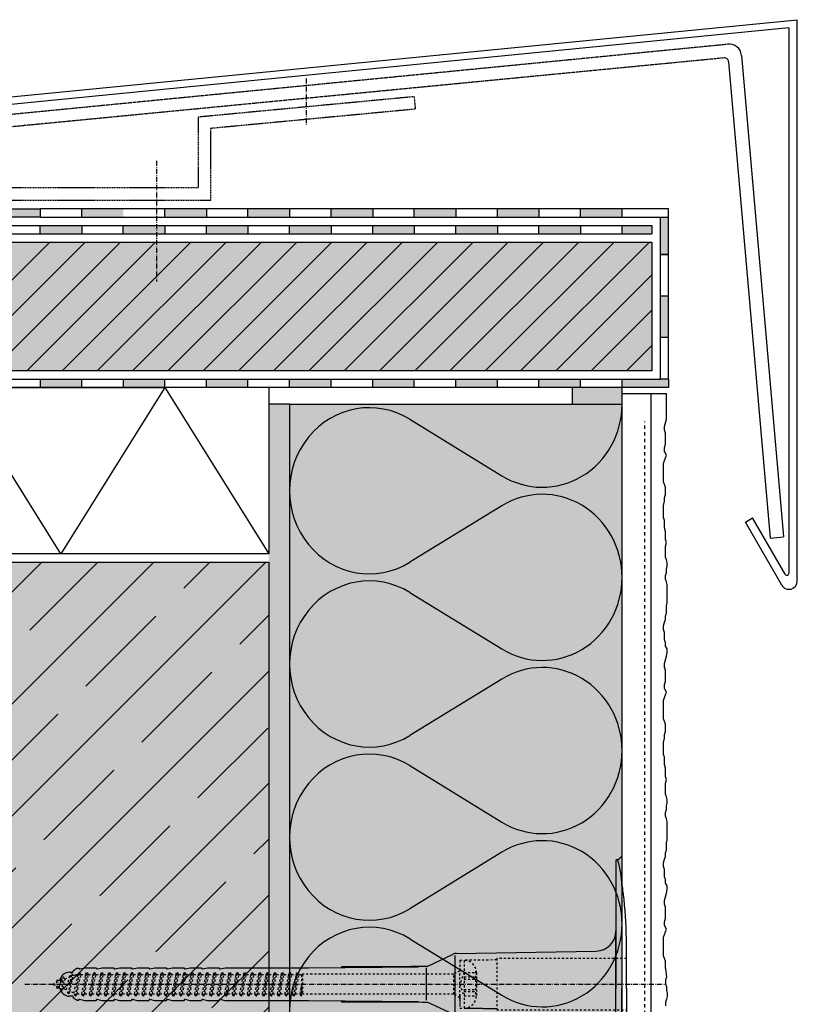
# Model space of a CAD drawing. Extents: x 367 to 4112, y -11579 to -6151.
# Drawn here: x 562 to 749, y -6388 to -6151 of the extents above; entities that cross this region are included whole.
import ezdxf

# ---------------------------------------------------------------- set-up
doc = ezdxf.new("R2010")
doc.units = 0
doc.header["$LTSCALE"] = 0.1
for name, pattern in [('ACHSE', [18.5, 12, -3, 0.5, -3]), ('AUSGEZOGEN', [0]), ('LINIE_2', [3, 2, -1]), ('LINIE_3', [2, 1, -1]), ('MVS_STRICH', [48, 8, -8, 8, -8, 8, -8]), ('STRICHLINIE', [10, 5, -5]), ('STRICHLINIE2', [0.375, 0.25, -0.125])]:
    doc.linetypes.add(name, pattern=pattern)
doc.layers.get('0').update_dxf_attribs({"linetype": 'CONTINUOUS'})
for name, color, linetype in [('ACHSEN', 1, 'ACHSE'), ('Armierung', 6, 'CONTINUOUS'), ('BEMASSUNG', 1, 'AUSGEZOGEN'), ('Dämmstoff Miwo', 6, 'CONTINUOUS'), ('DÄMMUNG', 1, 'CONTINUOUS'), ('Fugendichtband 2D', 7, 'CONTINUOUS'), ('Putz', 6, 'CONTINUOUS'), ('Rohbau', 4, 'CONTINUOUS'), ('SCHRAFFUR', 7, 'CONTINUOUS'), ('SICHTBARE', 7, 'CONTINUOUS'), ('UNSICHTBARE', 1, 'STRICHLINIE')]:
    doc.layers.add(name, color=color, linetype=linetype)

# ---------------------------------------------------------------- blocks, each defined once
blk = doc.blocks.new('DAEMM')
at = {"layer": 'DÄMMUNG'}
for p, q in [((0.2065, 0.362), (0.0435, 0.638)), ((0.4565, 0.638), (0.2935, 0.362))]:
    blk.add_line(p, q, dxfattribs=at)
for centre, radius, start, end in [((0.25, 0.76), 0.2398, 329.435, 210.565), ((-0.0001, 0.2399), 0.2399, 270.0152, 30.5802), ((0.5001, 0.2399), 0.2399, 149.4198, 269.9848)]:
    blk.add_arc(centre, radius, start, end, dxfattribs=at)
blk = doc.blocks.new('A$C77E92DD5')
at = {"layer": 'ACHSEN', "color": 1, "linetype": 'ACHSE'}
blk.add_line((-142.19, 0), (11.74, 0), dxfattribs=at)
at = {"layer": 'SICHTBARE', "color": 1, "linetype": 'Continuous'}
for p, q in [((0, 29.72), (0, 12.79)), ((1.57, 23.62), (1.44, 23.67)), ((1.44, 23.67), (1.44, -1)), ((0, -12.79), (0, 12.79)), ((0, 12.79), (0, -1)), ((-45.24, 4.38), (-39.15, 7.22)), ((-38.38, 7.4), (-4.72, 7.99)), ((2.53, -1), (2.53, 9.08)), ((-38.77, 6.9), (-38.77, -6.98)), ((-131.42, 2.88), (-130.66, 2.88)), ((-130.66, 2.88), (-130.66, 2.99)), ((-130.42, 3.41), (-129.66, 3.84)), ((-129.66, 3.84), (-129.21, 3.84)), ((-129.66, 3.84), (-129.21, 3.84)), ((-128.98, 3.68), (-127.78, 3.96)), ((-127.78, 3.96), (-124.99, 3.96)), ((-124.99, 3.96), (-124.99, 3.86)), ((-124.76, 3.68), (-123.55, 3.96)), ((-123.55, 3.96), (-120.77, 3.96)), ((-120.77, 3.96), (-120.77, 3.86)), ((-120.53, 3.68), (-119.33, 3.96)), ((-119.33, 3.96), (-116.55, 3.96)), ((-116.55, 3.96), (-116.54, 3.86)), ((-116.31, 3.68), (-115.1, 3.96)), ((-115.1, 3.96), (-112.32, 3.96)), ((-112.32, 3.96), (-112.32, 3.86)), ((-112.08, 3.68), (-110.88, 3.96)), ((-110.88, 3.96), (-108.1, 3.96)), ((-108.1, 3.96), (-108.1, 3.86)), ((-107.86, 3.68), (-106.66, 3.96)), ((-106.79, 2.3), (-107.25, 2.75)), ((-106.66, 3.96), (-105.65, 3.96)), ((-105.65, 3.96), (-103.87, 3.96)), ((-105.65, 3.96), (-105.65, 3.96)), ((-103.87, 3.96), (-103.87, 3.86)), ((-103.64, 3.68), (-102.43, 3.96)), ((-103.26, 2.3), (-103.51, 2.55)), ((-102.43, 3.96), (-99.65, 3.96)), ((-99.65, 3.96), (-99.65, 3.86)), ((-99.41, 3.68), (-98.21, 3.96)), ((-98.21, 3.96), (-95.43, 3.96)), ((-95.43, 3.96), (-95.42, 3.86)), ((-95.19, 3.68), (-93.98, 3.96)), ((-93.98, 3.96), (-73.92, 3.96)), ((-73.92, 3.96), (-47.52, 4.2)), ((-47.52, 4.2), (-66.05, 4.2)), ((-45.64, 3.91), (-45.64, -3.87)), ((-134.5, 0.43), (-134.5, 0.82)), ((-134.35, 0.96), (-133.78, 0.96)), ((-133.59, 0.81), (-133.77, 0.99)), ((-99.72, 2.3), (-99.78, 2.35)), ((-134.5, -0.82), (-134.5, -0.43)), ((-133.78, -0.96), (-134.35, -0.96)), ((0, -14.79), (0, -1)), ((1.44, -23.67), (1.44, -1)), ((2.53, -1), (2.53, -11.08)), ((-130.66, -2.88), (-131.42, -2.88)), ((-130.66, -2.99), (-130.66, -2.88)), ((-129.66, -3.84), (-130.42, -3.41)), ((-129.66, -3.84), (-129.21, -3.84)), ((-129.21, -3.84), (-129.66, -3.84)), ((-127.78, -3.96), (-128.98, -3.68)), ((-124.99, -3.96), (-127.78, -3.96)), ((-124.99, -3.86), (-124.99, -3.96)), ((-123.55, -3.96), (-124.76, -3.68)), ((-120.77, -3.96), (-123.55, -3.96)), ((-120.77, -3.86), (-120.77, -3.96)), ((-119.33, -3.96), (-120.53, -3.68)), ((-116.55, -3.96), (-119.33, -3.96)), ((-116.54, -3.86), (-116.55, -3.96)), ((-115.1, -3.96), (-116.31, -3.68)), ((-112.32, -3.96), (-115.1, -3.96)), ((-112.32, -3.86), (-112.32, -3.96)), ((-110.88, -3.96), (-112.08, -3.68)), ((-108.1, -3.96), (-110.88, -3.96)), ((-108.1, -3.86), (-108.1, -3.96)), ((-106.66, -3.96), (-107.86, -3.68)), ((-105.65, -3.96), (-106.66, -3.96)), ((-103.87, -3.96), (-105.65, -3.96)), ((-105.65, -3.96), (-105.65, -3.96)), ((-103.87, -3.86), (-103.87, -3.96)), ((-102.43, -3.96), (-103.64, -3.68)), ((-99.65, -3.96), (-102.43, -3.96)), ((-99.65, -3.86), (-99.65, -3.96)), ((-98.21, -3.96), (-99.41, -3.68)), ((-95.43, -3.96), (-98.21, -3.96)), ((-95.42, -3.86), (-95.43, -3.96)), ((-93.98, -3.96), (-95.19, -3.68)), ((-73.92, -3.96), (-93.98, -3.96)), ((-47.52, -4.2), (-73.92, -3.96)), ((-66.05, -4.2), (-47.52, -4.2)), ((-39.15, -7.22), (-45.24, -4.38)), ((-4.72, -7.99), (-38.38, -7.4)), ((0, -29.72), (0, -14.79)), ((1.57, -23.62), (1.44, -23.67))]:
    blk.add_line(p, q, dxfattribs=at)
for centre, radius, start, end in [((-0.39, 32.09), 2.22, 286.8171, 325.4868), ((0.25, 29.72), 0.25, 17.0383, 178.0994), ((0.38, 29.72), 0.384, 178.0994, 180), ((-20.16, 23.46), 21.6, 0.6383, 17.0383), ((-92.03, 10.18), 94.56, 6.9976, 8.1712), ((-114.81, 8.86), 117.34, 1.0436, 6.2808), ((-4.8, 12.79), 4.8, 271, 0), ((-92.03, 9.08), 94.56, 0, 1.1634), ((-38.34, 5.48), 1.92, 91, 115), ((-131.42, 0.48), 2.4, 90, 168.463), ((-130.18, 2.99), 0.48, 120, 180), ((-129.02, 3.86), 0.192, 187.3299, 283.2), ((-124.8, 3.86), 0.192, 181, 283.2), ((-120.58, 3.86), 0.192, 181, 283.2), ((-116.35, 3.86), 0.192, 181, 283.2), ((-112.13, 3.86), 0.192, 181, 283.2), ((-107.9, 3.86), 0.192, 181, 283.2), ((-103.68, 3.86), 0.192, 181, 283.2), ((-99.46, 3.86), 0.192, 181, 283.2), ((-95.23, 3.86), 0.192, 181, 283.2), ((-65.93, 1193.88), 1189.68, 269.99407, 270.99641), ((-134.35, 0.82), 0.144, 90, 180), ((-134.35, -0.82), 0.144, 180, 270), ((-131.42, -0.48), 2.4, 191.537, 270), ((-130.18, -2.99), 0.48, 180, 240), ((-129.02, -3.86), 0.192, 76.8, 172.6701), ((-124.8, -3.86), 0.192, 76.8, 179), ((-120.58, -3.86), 0.192, 76.8, 179), ((-116.35, -3.86), 0.192, 76.8, 179), ((-112.13, -3.86), 0.192, 76.8, 179), ((-107.9, -3.86), 0.192, 76.8, 179), ((-103.68, -3.86), 0.192, 76.8, 179), ((-99.46, -3.86), 0.192, 76.8, 179), ((-95.23, -3.86), 0.192, 76.8, 179), ((-65.93, -1193.88), 1189.68, 89.00359, 90.00593), ((-38.34, -5.48), 1.92, 245, 269), ((-4.8, -12.79), 4.8, 0, 89), ((-92.03, -11.08), 94.56, 358.8366, 0), ((-75.23, -11.26), 77.76, 352.2821, 358.7159), ((-92.03, -10.18), 94.56, 351.8288, 353.0024), ((-20.16, -23.46), 21.6, 342.9617, 359.3617), ((0.38, -29.72), 0.384, 180, 181.9006), ((0.25, -29.72), 0.25, 181.9006, 342.9617), ((-0.42, -32.09), 2.22, 34.5132, 73.1829)]:
    blk.add_arc(centre, radius, start, end, dxfattribs=at)
for points in [[(-129.66, 3.84), (-129.66, 3.84), (-129.66, 3.84), (-129.66, 3.84)], [(-129.21, 3.84), (-129.21, 3.84), (-129.21, 3.84), (-129.21, 3.84)], [(-129.66, -3.84), (-129.66, -3.84), (-129.66, -3.84), (-129.66, -3.84)], [(-129.21, -3.84), (-129.21, -3.84), (-129.21, -3.84), (-129.21, -3.84)]]:
    blk.add_open_spline(points, degree=3, dxfattribs=at)
at = {"layer": 'UNSICHTBARE', "color": 2, "linetype": 'STRICHLINIE'}
for p, q in [((-37.54, 5.75), (-37.54, 2.9)), ((-37.54, 5.75), (-36.54, 5.75)), ((-28.68, 5.84), (-36.54, 5.75)), ((-36.54, 5.75), (-36.54, -5.75)), ((2.53, 6.2), (-28.68, 6.2)), ((-28.68, 6.2), (-28.68, -6.2)), ((-131.7, -2.25), (-130.95, 2.56)), ((-131.6, -2.25), (-130.85, 2.56)), ((-131.45, 1.69), (-130.95, 2.56)), ((-130.95, 2.56), (-130.85, 2.56)), ((-130.56, 2.06), (-130.85, 2.56)), ((-130, -2.8), (-129.09, 2.8)), ((-129.9, -2.8), (-128.99, 2.8)), ((-129.38, 2.3), (-129.09, 2.8)), ((-129.09, 2.8), (-128.99, 2.8)), ((-128.7, 2.3), (-128.99, 2.8)), ((-128.19, -2.8), (-127.28, 2.8)), ((-128.09, -2.8), (-127.18, 2.8)), ((-127.57, 2.3), (-127.28, 2.8)), ((-127.28, 2.8), (-127.18, 2.8)), ((-126.89, 2.3), (-127.18, 2.8)), ((-126.38, -2.8), (-125.47, 2.8)), ((-126.28, -2.8), (-125.37, 2.8)), ((-125.76, 2.3), (-125.47, 2.8)), ((-125.47, 2.8), (-125.37, 2.8)), ((-125.08, 2.3), (-125.37, 2.8)), ((-124.57, -2.8), (-123.66, 2.8)), ((-124.47, -2.8), (-123.56, 2.8)), ((-123.95, 2.3), (-123.66, 2.8)), ((-123.66, 2.8), (-123.56, 2.8)), ((-123.27, 2.3), (-123.56, 2.8)), ((-122.76, -2.8), (-121.85, 2.8)), ((-122.66, -2.8), (-121.75, 2.8)), ((-122.14, 2.3), (-121.85, 2.8)), ((-121.85, 2.8), (-121.75, 2.8)), ((-121.46, 2.3), (-121.75, 2.8)), ((-120.95, -2.8), (-120.04, 2.8)), ((-120.85, -2.8), (-119.94, 2.8)), ((-120.33, 2.3), (-120.04, 2.8)), ((-120.04, 2.8), (-119.94, 2.8)), ((-119.65, 2.3), (-119.94, 2.8)), ((-119.14, -2.8), (-118.23, 2.8)), ((-119.04, -2.8), (-118.13, 2.8)), ((-118.52, 2.3), (-118.23, 2.8)), ((-118.23, 2.8), (-118.13, 2.8)), ((-117.84, 2.3), (-118.13, 2.8)), ((-117.33, -2.8), (-116.42, 2.8)), ((-117.23, -2.8), (-116.32, 2.8)), ((-116.71, 2.3), (-116.42, 2.8)), ((-116.42, 2.8), (-116.32, 2.8)), ((-116.03, 2.3), (-116.32, 2.8)), ((-115.52, -2.8), (-114.61, 2.8)), ((-115.42, -2.8), (-114.51, 2.8)), ((-114.9, 2.3), (-114.61, 2.8)), ((-114.61, 2.8), (-114.51, 2.8)), ((-114.22, 2.3), (-114.51, 2.8)), ((-113.71, -2.8), (-112.8, 2.8)), ((-113.61, -2.8), (-112.7, 2.8)), ((-113.09, 2.3), (-112.8, 2.8)), ((-112.8, 2.8), (-112.7, 2.8)), ((-112.41, 2.3), (-112.7, 2.8)), ((-111.9, -2.8), (-110.99, 2.8)), ((-111.8, -2.8), (-110.89, 2.8)), ((-111.28, 2.3), (-110.99, 2.8)), ((-110.99, 2.8), (-110.89, 2.8)), ((-110.6, 2.3), (-110.89, 2.8)), ((-110.09, -2.8), (-109.18, 2.8)), ((-109.99, -2.8), (-109.08, 2.8)), ((-109.47, 2.3), (-109.18, 2.8)), ((-109.18, 2.8), (-109.08, 2.8)), ((-108.79, 2.3), (-109.08, 2.8)), ((-108.28, -2.8), (-107.37, 2.8)), ((-108.18, -2.8), (-107.27, 2.8)), ((-107.66, 2.3), (-107.37, 2.8)), ((-107.37, 2.8), (-107.27, 2.8)), ((-106.98, 2.3), (-107.27, 2.8)), ((-106.47, -2.8), (-105.56, 2.8)), ((-106.37, -2.8), (-105.46, 2.8)), ((-105.85, 2.3), (-105.56, 2.8)), ((-105.56, 2.8), (-105.46, 2.8)), ((-105.17, 2.3), (-105.46, 2.8)), ((-104.66, -2.8), (-103.75, 2.8)), ((-104.56, -2.8), (-103.65, 2.8)), ((-104.04, 2.3), (-103.75, 2.8)), ((-103.75, 2.8), (-103.65, 2.8)), ((-103.36, 2.3), (-103.65, 2.8)), ((-102.85, -2.8), (-101.94, 2.8)), ((-102.75, -2.8), (-101.84, 2.8)), ((-102.23, 2.3), (-101.94, 2.8)), ((-101.94, 2.8), (-101.84, 2.8)), ((-101.55, 2.3), (-101.84, 2.8)), ((-101.04, -2.8), (-100.13, 2.8)), ((-100.94, -2.8), (-100.03, 2.8)), ((-100.42, 2.3), (-100.13, 2.8)), ((-100.13, 2.8), (-100.03, 2.8)), ((-99.74, 2.3), (-100.03, 2.8)), ((-99.23, -2.8), (-98.32, 2.8)), ((-99.13, -2.8), (-98.22, 2.8)), ((-98.61, 2.3), (-98.32, 2.8)), ((-98.32, 2.8), (-98.22, 2.8)), ((-97.93, 2.3), (-98.22, 2.8)), ((-97.42, -2.8), (-96.51, 2.8)), ((-97.32, -2.8), (-96.41, 2.8)), ((-96.8, 2.3), (-96.51, 2.8)), ((-96.51, 2.8), (-96.41, 2.8)), ((-96.12, 2.3), (-96.41, 2.8)), ((-95.61, -2.8), (-94.7, 2.8)), ((-95.51, -2.8), (-94.6, 2.8)), ((-94.99, 2.3), (-94.7, 2.8)), ((-94.7, 2.8), (-94.6, 2.8)), ((-94.31, 2.3), (-94.6, 2.8)), ((-93.8, -2.8), (-92.89, 2.8)), ((-93.7, -2.8), (-92.79, 2.8)), ((-93.18, 2.3), (-92.89, 2.8)), ((-92.89, 2.8), (-92.79, 2.8)), ((-92.5, 2.3), (-92.79, 2.8)), ((-91.99, -2.8), (-91.08, 2.8)), ((-91.89, -2.8), (-90.98, 2.8)), ((-91.37, 2.3), (-91.08, 2.8)), ((-91.08, 2.8), (-90.98, 2.8)), ((-90.69, 2.3), (-90.98, 2.8)), ((-90.18, -2.8), (-89.27, 2.8)), ((-90.08, -2.8), (-89.17, 2.8)), ((-89.56, 2.3), (-89.27, 2.8)), ((-89.27, 2.8), (-89.17, 2.8)), ((-88.88, 2.3), (-89.17, 2.8)), ((-88.37, -2.8), (-87.46, 2.8)), ((-88.27, -2.8), (-87.36, 2.8)), ((-87.75, 2.3), (-87.46, 2.8)), ((-87.46, 2.8), (-87.36, 2.8)), ((-87.07, 2.3), (-87.36, 2.8)), ((-86.56, -2.8), (-85.65, 2.8)), ((-86.46, -2.8), (-85.55, 2.8)), ((-85.94, 2.3), (-85.65, 2.8)), ((-85.65, 2.8), (-85.55, 2.8)), ((-85.26, 2.3), (-85.55, 2.8)), ((-84.75, -2.8), (-83.84, 2.8)), ((-84.65, -2.8), (-83.74, 2.8)), ((-84.13, 2.3), (-83.84, 2.8)), ((-83.84, 2.8), (-83.74, 2.8)), ((-83.45, 2.3), (-83.74, 2.8)), ((-82.94, -2.8), (-82.03, 2.8)), ((-82.84, -2.8), (-81.93, 2.8)), ((-82.32, 2.3), (-82.03, 2.8)), ((-82.03, 2.8), (-81.93, 2.8)), ((-81.64, 2.3), (-81.93, 2.8)), ((-81.13, -2.8), (-80.22, 2.8)), ((-81.03, -2.8), (-80.12, 2.8)), ((-80.51, 2.3), (-80.22, 2.8)), ((-80.22, 2.8), (-80.12, 2.8)), ((-79.83, 2.3), (-80.12, 2.8)), ((-79.32, -2.8), (-78.41, 2.8)), ((-79.22, -2.8), (-78.31, 2.8)), ((-78.7, 2.3), (-78.41, 2.8)), ((-78.41, 2.8), (-78.31, 2.8)), ((-78.02, 2.3), (-78.31, 2.8)), ((-77.51, -2.8), (-76.6, 2.8)), ((-77.41, -2.8), (-76.5, 2.8)), ((-76.89, 2.3), (-76.6, 2.8)), ((-76.6, 2.8), (-76.5, 2.8)), ((-76.21, 2.3), (-76.5, 2.8)), ((-75.54, 2.3), (-75.36, 2.4)), ((-75.36, 2.4), (-75.36, -2.4)), ((-39.01, 2.4), (-75.36, 2.4)), ((-37.54, 3.25), (-39.01, 2.4)), ((-39.01, -2.4), (-39.01, 2.4)), ((-36.54, 2.8), (-37.56, 0)), ((-37.54, 4.71), (-37.54, 3.55)), ((-37.54, 3.55), (-37.54, 2.4)), ((-37.54, -2.9), (-37.54, 2.9)), ((-36.54, 2.8), (-36.54, -2.8)), ((-36.54, 2.8), (-33.79, 2.8)), ((-33.79, 3.05), (-33.79, -3.05)), ((-33.79, 3.05), (-33.55, 3.05)), ((-33.54, 2.75), (-33.54, -2.75)), ((-135.54, 0), (-133.42, 0.88)), ((-133.88, -0.69), (-135.54, 0)), ((-133.88, -0.69), (-133.42, 0.88)), ((-133.42, 0.88), (-132.92, 1.74)), ((-133.37, -1.56), (-132.92, 1.74)), ((-133.27, -1.56), (-132.82, 1.74)), ((-132.99, -1.06), (-132.53, 1.24)), ((-132.92, 1.74), (-132.82, 1.74)), ((-132.53, 1.24), (-132.82, 1.74)), ((-132.53, 1.24), (-131.45, 1.69)), ((-132.2, -1.38), (-131.45, 1.69)), ((-131.31, -1.75), (-130.56, 2.06)), ((-130.56, 2.06), (-129.98, 2.3)), ((-130.38, -2.13), (-129.38, 2.3)), ((-129.98, 2.3), (-129.38, 2.3)), ((-129.61, -2.3), (-128.7, 2.3)), ((-128.7, 2.3), (-127.57, 2.3)), ((-128.48, -2.3), (-127.57, 2.3)), ((-127.8, -2.3), (-126.89, 2.3)), ((-126.89, 2.3), (-125.76, 2.3)), ((-126.67, -2.3), (-125.76, 2.3)), ((-125.99, -2.3), (-125.08, 2.3)), ((-125.08, 2.3), (-123.95, 2.3)), ((-124.86, -2.3), (-123.95, 2.3)), ((-124.18, -2.3), (-123.27, 2.3)), ((-123.27, 2.3), (-122.14, 2.3)), ((-123.05, -2.3), (-122.14, 2.3)), ((-122.37, -2.3), (-121.46, 2.3)), ((-121.46, 2.3), (-120.33, 2.3)), ((-121.24, -2.3), (-120.33, 2.3)), ((-120.56, -2.3), (-119.65, 2.3)), ((-119.65, 2.3), (-118.52, 2.3)), ((-119.43, -2.3), (-118.52, 2.3)), ((-118.75, -2.3), (-117.84, 2.3)), ((-117.84, 2.3), (-116.71, 2.3)), ((-117.62, -2.3), (-116.71, 2.3)), ((-116.94, -2.3), (-116.03, 2.3)), ((-116.03, 2.3), (-114.9, 2.3)), ((-115.81, -2.3), (-114.9, 2.3)), ((-115.13, -2.3), (-114.22, 2.3)), ((-114.22, 2.3), (-113.09, 2.3)), ((-114, -2.3), (-113.09, 2.3)), ((-113.32, -2.3), (-112.41, 2.3)), ((-112.41, 2.3), (-111.28, 2.3)), ((-112.19, -2.3), (-111.28, 2.3)), ((-111.51, -2.3), (-110.6, 2.3)), ((-110.6, 2.3), (-109.47, 2.3)), ((-110.38, -2.3), (-109.47, 2.3)), ((-109.7, -2.3), (-108.79, 2.3)), ((-108.79, 2.3), (-107.66, 2.3)), ((-108.57, -2.3), (-107.66, 2.3)), ((-107.89, -2.3), (-106.98, 2.3)), ((-106.98, 2.3), (-105.85, 2.3)), ((-106.76, -2.3), (-105.85, 2.3)), ((-106.08, -2.3), (-105.17, 2.3)), ((-105.17, 2.3), (-104.04, 2.3)), ((-104.95, -2.3), (-104.04, 2.3)), ((-104.27, -2.3), (-103.36, 2.3)), ((-103.36, 2.3), (-102.23, 2.3)), ((-103.14, -2.3), (-102.23, 2.3)), ((-102.46, -2.3), (-101.55, 2.3)), ((-101.55, 2.3), (-100.42, 2.3)), ((-101.33, -2.3), (-100.42, 2.3)), ((-100.65, -2.3), (-99.74, 2.3)), ((-99.74, 2.3), (-98.61, 2.3)), ((-99.52, -2.3), (-98.61, 2.3)), ((-98.84, -2.3), (-97.93, 2.3)), ((-97.93, 2.3), (-96.8, 2.3)), ((-97.71, -2.3), (-96.8, 2.3)), ((-97.03, -2.3), (-96.12, 2.3)), ((-96.12, 2.3), (-94.99, 2.3)), ((-95.9, -2.3), (-94.99, 2.3)), ((-95.22, -2.3), (-94.31, 2.3)), ((-94.31, 2.3), (-93.18, 2.3)), ((-94.09, -2.3), (-93.18, 2.3)), ((-93.41, -2.3), (-92.5, 2.3)), ((-92.5, 2.3), (-91.37, 2.3)), ((-92.28, -2.3), (-91.37, 2.3)), ((-91.6, -2.3), (-90.69, 2.3)), ((-90.69, 2.3), (-89.56, 2.3)), ((-90.47, -2.3), (-89.56, 2.3)), ((-89.79, -2.3), (-88.88, 2.3)), ((-88.88, 2.3), (-87.75, 2.3)), ((-88.66, -2.3), (-87.75, 2.3)), ((-87.98, -2.3), (-87.07, 2.3)), ((-87.07, 2.3), (-85.94, 2.3)), ((-86.85, -2.3), (-85.94, 2.3)), ((-86.17, -2.3), (-85.26, 2.3)), ((-85.26, 2.3), (-84.13, 2.3)), ((-85.04, -2.3), (-84.13, 2.3)), ((-84.36, -2.3), (-83.45, 2.3)), ((-83.45, 2.3), (-82.32, 2.3)), ((-83.23, -2.3), (-82.32, 2.3)), ((-82.55, -2.3), (-81.64, 2.3)), ((-81.64, 2.3), (-80.51, 2.3)), ((-81.42, -2.3), (-80.51, 2.3)), ((-80.74, -2.3), (-79.83, 2.3)), ((-79.83, 2.3), (-78.7, 2.3)), ((-79.61, -2.3), (-78.7, 2.3)), ((-78.93, -2.3), (-78.02, 2.3)), ((-78.02, 2.3), (-76.89, 2.3)), ((-77.8, -2.3), (-76.89, 2.3)), ((-77.12, -2.3), (-76.21, 2.3)), ((-76.21, 2.3), (-75.54, 2.3)), ((-75.54, -2.3), (-75.54, 2.3)), ((-37.56, 0), (-36.54, -2.8)), ((-36.54, 1.75), (-33.79, 1.75)), ((-36.54, 1.25), (-33.79, 1.25)), ((-133.37, -1.56), (-133.88, -0.69)), ((-133.37, -1.56), (-133.27, -1.56)), ((-133.27, -1.56), (-132.99, -1.06)), ((-132.2, -1.38), (-132.99, -1.06)), ((-131.7, -2.25), (-132.2, -1.38)), ((-131.7, -2.25), (-131.6, -2.25)), ((-131.6, -2.25), (-131.31, -1.75)), ((-130.38, -2.13), (-131.31, -1.75)), ((-130, -2.8), (-130.38, -2.13)), ((-129.9, -2.8), (-129.61, -2.3)), ((-129.61, -2.3), (-128.48, -2.3)), ((-128.19, -2.8), (-128.48, -2.3)), ((-128.09, -2.8), (-127.8, -2.3)), ((-127.8, -2.3), (-126.67, -2.3)), ((-126.38, -2.8), (-126.67, -2.3)), ((-126.28, -2.8), (-125.99, -2.3)), ((-125.99, -2.3), (-124.86, -2.3)), ((-124.57, -2.8), (-124.86, -2.3)), ((-124.47, -2.8), (-124.18, -2.3)), ((-124.18, -2.3), (-123.05, -2.3)), ((-122.76, -2.8), (-123.05, -2.3)), ((-122.66, -2.8), (-122.37, -2.3)), ((-122.37, -2.3), (-121.24, -2.3)), ((-120.95, -2.8), (-121.24, -2.3)), ((-120.85, -2.8), (-120.56, -2.3)), ((-120.56, -2.3), (-119.43, -2.3)), ((-119.14, -2.8), (-119.43, -2.3)), ((-119.04, -2.8), (-118.75, -2.3)), ((-118.75, -2.3), (-117.62, -2.3)), ((-117.33, -2.8), (-117.62, -2.3)), ((-117.23, -2.8), (-116.94, -2.3)), ((-116.94, -2.3), (-115.81, -2.3)), ((-115.52, -2.8), (-115.81, -2.3)), ((-115.42, -2.8), (-115.13, -2.3)), ((-115.13, -2.3), (-114, -2.3)), ((-113.71, -2.8), (-114, -2.3)), ((-113.61, -2.8), (-113.32, -2.3)), ((-113.32, -2.3), (-112.19, -2.3)), ((-111.9, -2.8), (-112.19, -2.3)), ((-111.8, -2.8), (-111.51, -2.3)), ((-111.51, -2.3), (-110.38, -2.3)), ((-110.09, -2.8), (-110.38, -2.3)), ((-109.99, -2.8), (-109.7, -2.3)), ((-109.7, -2.3), (-108.57, -2.3)), ((-108.28, -2.8), (-108.57, -2.3)), ((-108.18, -2.8), (-107.89, -2.3)), ((-107.89, -2.3), (-106.76, -2.3)), ((-106.47, -2.8), (-106.76, -2.3)), ((-106.37, -2.8), (-106.08, -2.3)), ((-106.08, -2.3), (-104.95, -2.3)), ((-104.66, -2.8), (-104.95, -2.3)), ((-104.56, -2.8), (-104.27, -2.3)), ((-104.27, -2.3), (-103.14, -2.3)), ((-102.85, -2.8), (-103.14, -2.3)), ((-102.75, -2.8), (-102.46, -2.3)), ((-102.46, -2.3), (-101.33, -2.3)), ((-101.04, -2.8), (-101.33, -2.3)), ((-100.94, -2.8), (-100.65, -2.3)), ((-100.65, -2.3), (-99.52, -2.3)), ((-99.23, -2.8), (-99.52, -2.3)), ((-99.13, -2.8), (-98.84, -2.3)), ((-98.84, -2.3), (-97.71, -2.3)), ((-97.42, -2.8), (-97.71, -2.3)), ((-97.32, -2.8), (-97.03, -2.3)), ((-97.03, -2.3), (-95.9, -2.3)), ((-95.61, -2.8), (-95.9, -2.3)), ((-95.51, -2.8), (-95.22, -2.3)), ((-95.22, -2.3), (-94.09, -2.3)), ((-93.8, -2.8), (-94.09, -2.3)), ((-93.7, -2.8), (-93.41, -2.3)), ((-93.41, -2.3), (-92.28, -2.3)), ((-91.99, -2.8), (-92.28, -2.3)), ((-91.89, -2.8), (-91.6, -2.3)), ((-91.6, -2.3), (-90.47, -2.3)), ((-90.18, -2.8), (-90.47, -2.3)), ((-90.08, -2.8), (-89.79, -2.3)), ((-89.79, -2.3), (-88.66, -2.3)), ((-88.37, -2.8), (-88.66, -2.3)), ((-88.27, -2.8), (-87.98, -2.3)), ((-87.98, -2.3), (-86.85, -2.3)), ((-86.56, -2.8), (-86.85, -2.3)), ((-86.46, -2.8), (-86.17, -2.3)), ((-86.17, -2.3), (-85.04, -2.3)), ((-84.75, -2.8), (-85.04, -2.3)), ((-84.65, -2.8), (-84.36, -2.3)), ((-84.36, -2.3), (-83.23, -2.3)), ((-82.94, -2.8), (-83.23, -2.3)), ((-82.84, -2.8), (-82.55, -2.3)), ((-82.55, -2.3), (-81.42, -2.3)), ((-81.13, -2.8), (-81.42, -2.3)), ((-81.03, -2.8), (-80.74, -2.3)), ((-80.74, -2.3), (-79.61, -2.3)), ((-79.32, -2.8), (-79.61, -2.3)), ((-79.22, -2.8), (-78.93, -2.3)), ((-78.93, -2.3), (-77.8, -2.3)), ((-77.51, -2.8), (-77.8, -2.3)), ((-77.41, -2.8), (-77.12, -2.3)), ((-77.12, -2.3), (-75.99, -2.3)), ((-75.99, -2.3), (-75.54, -0.01)), ((-75.7, -2.8), (-75.99, -2.3)), ((-75.7, -2.8), (-75.54, -0.01)), ((-75.6, -2.8), (-75.54, -0.01)), ((-75.6, -2.8), (-75.54, -2.3)), ((-75.36, -2.4), (-75.54, -2.3)), ((-36.54, -1.25), (-33.79, -1.25)), ((-36.54, -1.75), (-33.79, -1.75)), ((-130, -2.8), (-129.9, -2.8)), ((-128.19, -2.8), (-128.09, -2.8)), ((-126.38, -2.8), (-126.28, -2.8)), ((-124.57, -2.8), (-124.47, -2.8)), ((-122.76, -2.8), (-122.66, -2.8)), ((-120.95, -2.8), (-120.85, -2.8)), ((-119.14, -2.8), (-119.04, -2.8)), ((-117.33, -2.8), (-117.23, -2.8)), ((-115.52, -2.8), (-115.42, -2.8)), ((-113.71, -2.8), (-113.61, -2.8)), ((-111.9, -2.8), (-111.8, -2.8)), ((-110.09, -2.8), (-109.99, -2.8)), ((-108.28, -2.8), (-108.18, -2.8)), ((-106.47, -2.8), (-106.37, -2.8)), ((-104.66, -2.8), (-104.56, -2.8)), ((-102.85, -2.8), (-102.75, -2.8)), ((-101.04, -2.8), (-100.94, -2.8)), ((-99.23, -2.8), (-99.13, -2.8)), ((-97.42, -2.8), (-97.32, -2.8)), ((-95.61, -2.8), (-95.51, -2.8)), ((-93.8, -2.8), (-93.7, -2.8)), ((-91.99, -2.8), (-91.89, -2.8)), ((-90.18, -2.8), (-90.08, -2.8)), ((-88.37, -2.8), (-88.27, -2.8)), ((-86.56, -2.8), (-86.46, -2.8)), ((-84.75, -2.8), (-84.65, -2.8)), ((-82.94, -2.8), (-82.84, -2.8)), ((-81.13, -2.8), (-81.03, -2.8)), ((-79.32, -2.8), (-79.22, -2.8)), ((-77.51, -2.8), (-77.41, -2.8)), ((-75.7, -2.8), (-75.6, -2.8)), ((-39.01, -2.4), (-75.36, -2.4)), ((-37.54, -3.25), (-39.01, -2.4)), ((-37.54, -2.4), (-37.54, -3.55)), ((-37.54, -2.9), (-37.54, -5.75)), ((-37.54, -3.55), (-37.54, -4.71)), ((-36.54, -2.8), (-33.79, -2.8)), ((-33.79, -3.05), (-33.55, -3.05)), ((-37.54, -5.75), (-36.54, -5.75)), ((-28.68, -6.2), (2.53, -6.2))]:
    blk.add_line(p, q, dxfattribs=at)
at = {"layer": 'UNSICHTBARE', "color": 2, "linetype": 'STRICHLINIE2'}
blk.add_line((-36.54, -5.75), (-28.68, -5.84), dxfattribs=at)
at = {"layer": 'UNSICHTBARE', "color": 2, "linetype": 'STRICHLINIE'}
for centre, radius, start, end in [((-36.54, 2.75), 3, 0, 90), ((-38.02, 3.55), 0.48, 270, 0), ((-38.02, -3.55), 0.48, 0, 90), ((-36.54, -2.75), 3, 270, 0)]:
    blk.add_arc(centre, radius, start, end, dxfattribs=at)
blk = doc.blocks.new('A$C3AAB7FBE')
at = {"color": 7, "linetype": 'AUSGEZOGEN'}
for p, q in [((-379.21, -37.26), (0, 0)), ((0, -135.03), (0, 0)), ((-2, -2), (-377.21, -38.87)), ((-2, -2), (-2, -133.16)), ((-379.21, -135.03), (-379.21, -37.26)), ((-377.21, -38.87), (-377.21, -133.16))]:
    blk.add_line(p, q, dxfattribs=at)
at = {"color": 7, "linetype": 'LINIE_2'}
for p, q in [((-42.15, -8.34), (-16.72, -5.85)), ((-365.82, -40.02), (-42.15, -8.36)), ((-17.61, -9.21), (-42.15, -11.58)), ((-42.15, -11.58), (-364.49, -42.76))]:
    blk.add_line(p, q, dxfattribs=at)
at = {"color": 7, "linetype": 'LINIE_3'}
for p, q in [((-92.18, -18.53), (-144.15, -23.44)), ((-92.18, -18.53), (-91.9, -21.52)), ((-144.15, -23.44), (-144.15, -40.49)), ((-91.9, -21.52), (-141.14, -26.17)), ((-141.15, -26.18), (-141.15, -43.49)), ((-207.23, -29.54), (-248.14, -33.45)), ((-207.23, -40.49), (-207.23, -29.54)), ((-210.15, -32.84), (-247.95, -36.45)), ((-210.15, -43.49), (-210.15, -32.84)), ((-248.15, -33.45), (-247.95, -36.45)), ((-144.15, -40.49), (-207.23, -40.49)), ((-141.15, -43.49), (-210.15, -43.49))]:
    blk.add_line(p, q, dxfattribs=at)
at = {"layer": 'ACHSEN', "color": 1, "linetype": 'ACHSE'}
for p, q in [((-118.16, -14.18), (-118.16, -25.38)), ((-227.68, -24.5), (-227.68, -36.1)), ((-197.15, -33.99), (-197.15, -62.99)), ((-154.15, -33.99), (-154.15, -62.99))]:
    blk.add_line(p, q, dxfattribs=at)
at = {"layer": 'SICHTBARE', "color": 7, "linetype": 'Continuous'}
for p, q in [((-13.44, -8.58), (-3.3, -124.41)), ((-16.52, -10.11), (-6.5, -124.69)), ((-368.52, -42.74), (-375.46, -122.01)), ((-365.39, -43.67), (-372.26, -122.29)), ((-376.28, -133.41), (-368.45, -119.85)), ((-366.72, -120.85), (-368.45, -119.85)), ((-12.49, -120.85), (-10.76, -119.85)), ((-2.93, -133.41), (-10.76, -119.85)), ((-375.48, -136.03), (-366.72, -120.85)), ((-372.26, -122.29), (-375.46, -122.01)), ((-3.73, -136.03), (-12.49, -120.85)), ((-6.5, -124.69), (-3.3, -124.41))]:
    blk.add_line(p, q, dxfattribs=at)
for centre, radius, start, end in [((-16.43, -8.84), 3, 5, 95.5914), ((-17.52, -10.2), 1, 5, 95.5344), ((-365.53, -43), 3, 95.5871, 174.994), ((-364.39, -43.76), 1, 95.5248, 175), ((-376.71, -133.16), 0.5, 180, 330), ((-2.5, -133.16), 0.5, 210, 0), ((-377.21, -135.03), 2, 180, 330), ((-2, -135.03), 2, 210, 0)]:
    blk.add_arc(centre, radius, start, end, dxfattribs=at)

msp = doc.modelspace()

# ---------------------------------------------------------------- hatches: boundary and pattern name
at = {"linetype": 'LINIE_3'}
h = msp.add_hatch(color=254, dxfattribs=at)
h.dxf.hatch_style = 2
h.paths.add_polyline_path([(557.21, -6196.6), (557.21, -6198.6), (567.21, -6198.6), (567.21, -6196.6)])
h = msp.add_hatch(color=254, dxfattribs=at)
h.dxf.hatch_style = 2
h.paths.add_polyline_path([(577.21, -6196.6), (577.21, -6198.6), (587.21, -6198.6), (587.21, -6196.6)])
h = msp.add_hatch(color=254, dxfattribs=at)
h.dxf.hatch_style = 2
h.paths.add_polyline_path([(597.21, -6196.6), (597.21, -6198.6), (607.21, -6198.6), (607.21, -6196.6)])
h = msp.add_hatch(color=254, dxfattribs=at)
h.dxf.hatch_style = 2
h.paths.add_polyline_path([(617.21, -6196.6), (617.21, -6198.6), (627.21, -6198.6), (627.21, -6196.6)])
h = msp.add_hatch(color=254, dxfattribs=at)
h.dxf.hatch_style = 2
h.paths.add_polyline_path([(637.21, -6196.6), (637.21, -6198.6), (647.21, -6198.6), (647.21, -6196.6)])
h = msp.add_hatch(color=254, dxfattribs=at)
h.dxf.hatch_style = 2
h.paths.add_polyline_path([(657.21, -6196.6), (657.21, -6198.6), (667.21, -6198.6), (667.21, -6196.6)])
h = msp.add_hatch(color=254, dxfattribs=at)
h.dxf.hatch_style = 2
h.paths.add_polyline_path([(677.21, -6196.6), (677.21, -6198.6), (687.21, -6198.6), (687.21, -6196.6)])
h = msp.add_hatch(color=254, dxfattribs=at)
h.dxf.hatch_style = 2
h.paths.add_polyline_path([(697.21, -6196.6), (697.21, -6198.6), (707.21, -6198.6), (707.21, -6196.6)])
at = {"linetype": 'AUSGEZOGEN'}
h = msp.add_hatch(color=254, dxfattribs=at)
h.dxf.hatch_style = 2
h.paths.add_polyline_path([(716.36, -6198.6), (716.36, -6207.6), (718.36, -6207.6), (718.36, -6198.6)])
at = {"linetype": 'LINIE_3'}
h = msp.add_hatch(color=254, dxfattribs=at)
h.dxf.hatch_style = 2
h.paths.add_polyline_path([(567.21, -6200.6), (567.21, -6202.6), (577.21, -6202.6), (577.21, -6200.6)])
h = msp.add_hatch(color=254, dxfattribs=at)
h.dxf.hatch_style = 2
h.paths.add_polyline_path([(587.21, -6200.6), (587.21, -6202.6), (597.21, -6202.6), (597.21, -6200.6)])
h = msp.add_hatch(color=254, dxfattribs=at)
h.dxf.hatch_style = 2
h.paths.add_polyline_path([(607.21, -6200.6), (607.21, -6202.6), (617.21, -6202.6), (617.21, -6200.6)])
h = msp.add_hatch(color=254, dxfattribs=at)
h.dxf.hatch_style = 2
h.paths.add_polyline_path([(627.21, -6200.6), (627.21, -6202.6), (637.21, -6202.6), (637.21, -6200.6)])
h = msp.add_hatch(color=254, dxfattribs=at)
h.dxf.hatch_style = 2
h.paths.add_polyline_path([(647.21, -6200.6), (647.21, -6202.6), (657.21, -6202.6), (657.21, -6200.6)])
h = msp.add_hatch(color=254, dxfattribs=at)
h.dxf.hatch_style = 2
h.paths.add_polyline_path([(667.21, -6200.6), (667.21, -6202.6), (677.21, -6202.6), (677.21, -6200.6)])
h = msp.add_hatch(color=254, dxfattribs=at)
h.dxf.hatch_style = 2
h.paths.add_polyline_path([(687.21, -6200.6), (687.21, -6202.6), (697.21, -6202.6), (697.21, -6200.6)])
at = {"linetype": 'AUSGEZOGEN'}
h = msp.add_hatch(color=254, dxfattribs=at)
h.dxf.hatch_style = 2
h.paths.add_polyline_path([(707.21, -6200.6), (707.21, -6202.6), (714.36, -6202.6), (714.36, -6200.6)])
h = msp.add_hatch(color=254, dxfattribs=at)
h.dxf.hatch_style = 2
h.paths.add_polyline_path([(716.36, -6217.6), (716.36, -6227.6), (718.36, -6227.6), (718.36, -6217.6)])
h = msp.add_hatch(color=254, dxfattribs=at)
h.dxf.hatch_style = 2
h.paths.add_polyline_path([(567.21, -6237.6), (567.21, -6239.6), (577.21, -6239.6), (577.21, -6237.6)])
h = msp.add_hatch(color=254, dxfattribs=at)
h.dxf.hatch_style = 2
h.paths.add_polyline_path([(587.21, -6237.6), (587.21, -6239.6), (597.21, -6239.6), (597.21, -6237.6)])
h = msp.add_hatch(color=254, dxfattribs=at)
h.dxf.hatch_style = 2
h.paths.add_polyline_path([(607.21, -6237.6), (607.21, -6239.6), (617.21, -6239.6), (617.21, -6237.6)])
h = msp.add_hatch(color=254, dxfattribs=at)
h.dxf.hatch_style = 2
h.paths.add_polyline_path([(627.21, -6237.6), (627.21, -6239.6), (637.21, -6239.6), (637.21, -6237.6)])
h = msp.add_hatch(color=254, dxfattribs=at)
h.dxf.hatch_style = 2
h.paths.add_polyline_path([(647.21, -6237.6), (647.21, -6239.6), (657.21, -6239.6), (657.21, -6237.6)])
h = msp.add_hatch(color=254, dxfattribs=at)
h.dxf.hatch_style = 2
h.paths.add_polyline_path([(667.21, -6237.6), (667.21, -6239.6), (677.21, -6239.6), (677.21, -6237.6)])
h = msp.add_hatch(color=254, dxfattribs=at)
h.dxf.hatch_style = 2
h.paths.add_polyline_path([(687.21, -6237.6), (687.21, -6239.6), (697.21, -6239.6), (697.21, -6237.6)])
h = msp.add_hatch(color=254, dxfattribs=at)
h.dxf.hatch_style = 2
h.paths.add_polyline_path([(707.21, -6237.6), (707.21, -6239.6), (718.36, -6239.6), (718.36, -6237.6)])
at = {"layer": 'Fugendichtband 2D', "lineweight": -3}
msp.add_hatch(color=254, dxfattribs=at).paths.add_polyline_path([(707.21, -6243.6), (707.21, -6239.6), (695.21, -6239.6), (695.21, -6243.6)])
at = {"layer": 'SCHRAFFUR', "linetype": 'AUSGEZOGEN'}
h = msp.add_hatch(color=31, dxfattribs=at)
h.dxf.hatch_style = 1
h.paths.add_polyline_path([(405.21, -6235.6), (405.21, -6204.6), (714.36, -6204.6), (714.36, -6235.6)])
at = {"layer": 'SCHRAFFUR', "linetype": 'Continuous'}
h = msp.add_hatch(dxfattribs=at)
h.set_pattern_fill('HEX', color=252, scale=0.23, style=0)
h.paths.add_polyline_path([(627.21, -6540.33), (622.21, -6540.33), (622.21, -6243.59), (627.21, -6243.6)])
at = {"layer": 'SCHRAFFUR', "linetype": 'AUSGEZOGEN'}
h = msp.add_hatch(color=71, dxfattribs=at)
h.dxf.hatch_style = 1
h.paths.add_polyline_path([(627.21, -6243.6), (707.21, -6243.6), (707.21, -6540.33), (627.21, -6540.33)])
at = {"layer": 'SCHRAFFUR', "linetype": 'Continuous'}
h = msp.add_hatch(dxfattribs=at)
h.set_pattern_fill('ANSI35', color=3, scale=3, style=0)
h.set_pattern_definition([(45, (76.45, 70.18), (-13.470384, 13.470384), []), (45, (89.92, 70.18), (-13.470384, 13.470384), [23.8125, -4.7625, 0, -4.7625])])
h.paths.add_polyline_path([(367.21, -6473.6), (447.21, -6473.6), (447.21, -6281.6), (622.21, -6281.6), (622.21, -6540.33), (368.78, -6540.33)])
at = {"layer": 'SCHRAFFUR', "linetype": 'AUSGEZOGEN'}
h = msp.add_hatch(color=254, dxfattribs=at)
h.dxf.hatch_style = 1
h.paths.add_polyline_path([(367.21, -6473.6), (447.21, -6473.6), (447.21, -6281.6), (622.21, -6281.6), (622.21, -6540.33), (367.68, -6538.67)])

# ---------------------------------------------------------------- linework, layer by layer
at = {"color": 7, "linetype": 'AUSGEZOGEN'}
for p, q in [((567.21, -6198.6), (399.21, -6198.6)), ((557.21, -6196.6), (567.21, -6196.6)), ((716.36, -6196.6), (567.21, -6196.6)), ((567.21, -6196.6), (567.21, -6198.6)), ((567.21, -6198.6), (718.36, -6198.6)), ((577.21, -6198.6), (577.21, -6196.6)), ((597.21, -6198.6), (597.21, -6196.6)), ((607.21, -6196.6), (607.21, -6198.6)), ((617.21, -6198.6), (617.21, -6196.6)), ((627.21, -6196.6), (627.21, -6198.6)), ((637.21, -6198.6), (637.21, -6196.6)), ((647.21, -6196.6), (647.21, -6198.6)), ((657.21, -6198.6), (657.21, -6196.6)), ((667.21, -6196.6), (667.21, -6198.6)), ((677.21, -6198.6), (677.21, -6196.6)), ((687.21, -6196.6), (687.21, -6198.6)), ((697.21, -6198.6), (697.21, -6196.6)), ((707.21, -6198.6), (707.21, -6196.6)), ((718.36, -6196.6), (716.36, -6196.6)), ((716.36, -6198.6), (716.36, -6237.6)), ((718.36, -6237.6), (718.36, -6196.6)), ((399.21, -6200.6), (567.21, -6200.6)), ((567.21, -6200.6), (714.36, -6200.6)), ((567.21, -6202.6), (567.21, -6200.6)), ((577.21, -6200.6), (577.21, -6202.6)), ((587.21, -6202.6), (587.21, -6200.6)), ((597.21, -6200.6), (597.21, -6202.6)), ((607.21, -6202.6), (607.21, -6200.6)), ((617.21, -6200.6), (617.21, -6202.6)), ((627.21, -6202.6), (627.21, -6200.6)), ((637.21, -6200.6), (637.21, -6202.6)), ((647.21, -6202.6), (647.21, -6200.6)), ((657.21, -6200.6), (657.21, -6202.6)), ((667.21, -6202.6), (667.21, -6200.6)), ((677.21, -6200.6), (677.21, -6202.6)), ((687.21, -6202.6), (687.21, -6200.6)), ((697.21, -6200.6), (697.21, -6202.6)), ((707.21, -6202.6), (707.21, -6200.6)), ((714.36, -6200.6), (714.36, -6202.6)), ((557.21, -6202.6), (567.21, -6202.6)), ((567.21, -6202.6), (714.36, -6202.6)), ((405.21, -6204.6), (714.36, -6204.6)), ((538.54, -6235.6), (569.54, -6204.6)), ((547.02, -6235.6), (578.02, -6204.6)), ((555.51, -6235.6), (586.51, -6204.6)), ((563.99, -6235.6), (594.99, -6204.6)), ((572.48, -6235.6), (603.48, -6204.6)), ((580.96, -6235.6), (611.96, -6204.6)), ((589.45, -6235.6), (620.45, -6204.6)), ((597.93, -6235.6), (628.93, -6204.6)), ((606.42, -6235.6), (637.42, -6204.6)), ((614.9, -6235.6), (645.9, -6204.6)), ((623.39, -6235.6), (654.39, -6204.6)), ((631.87, -6235.6), (662.87, -6204.6)), ((640.36, -6235.6), (671.36, -6204.6)), ((648.84, -6235.6), (679.84, -6204.6)), ((657.33, -6235.6), (688.33, -6204.6)), ((665.81, -6235.6), (696.81, -6204.6)), ((674.3, -6235.6), (705.3, -6204.6)), ((682.79, -6235.6), (713.79, -6204.6)), ((714.36, -6204.6), (714.36, -6235.6)), ((716.36, -6207.6), (718.36, -6207.6)), ((718.36, -6207.6), (716.36, -6207.6)), ((691.27, -6235.6), (714.36, -6212.51)), ((718.36, -6217.6), (716.36, -6217.6)), ((699.76, -6235.6), (714.36, -6221)), ((718.36, -6227.6), (716.36, -6227.6)), ((708.24, -6235.6), (714.36, -6229.49)), ((714.36, -6235.6), (405.21, -6235.6)), ((447.21, -6237.6), (716.36, -6237.6)), ((567.21, -6237.6), (567.21, -6239.6)), ((577.21, -6239.6), (577.21, -6237.6)), ((587.21, -6237.6), (587.21, -6239.6)), ((597.21, -6239.6), (597.21, -6237.6)), ((607.21, -6239.6), (607.21, -6237.6)), ((617.21, -6239.6), (617.21, -6237.6)), ((627.21, -6239.6), (627.21, -6237.6)), ((637.21, -6239.6), (637.21, -6237.6)), ((647.21, -6239.6), (647.21, -6237.6)), ((657.21, -6239.6), (657.21, -6237.6)), ((667.21, -6239.6), (667.21, -6237.6)), ((677.21, -6239.6), (677.21, -6237.6)), ((687.21, -6239.6), (687.21, -6237.6)), ((697.21, -6239.6), (697.21, -6237.6)), ((707.21, -6239.6), (707.21, -6237.6)), ((718.36, -6237.6), (716.36, -6237.6)), ((718.36, -6237.6), (718.36, -6239.6)), ((718.36, -6239.6), (447.21, -6239.6)), ((447.21, -6239.6), (597.21, -6239.6)), ((572.21, -6279.6), (547.21, -6239.6)), ((597.21, -6239.6), (572.21, -6279.6)), ((597.21, -6239.6), (622.21, -6279.6)), ((622.21, -6239.6), (622.21, -6279.6)), ((622.21, -6279.6), (447.21, -6279.6))]:
    msp.add_line(p, q, dxfattribs=at)
at = {"layer": 'Armierung', "lineweight": -3}
msp.add_line((714.21, -6540.33), (714.21, -6241.05), dxfattribs=at)
at = {"layer": 'Fugendichtband 2D', "lineweight": -3}
msp.add_lwpolyline([(707.21, -6243.6), (707.21, -6239.6), (695.21, -6239.6), (695.21, -6243.6)], close=True, dxfattribs=at)
at = {"layer": 'Putz', "color": 6, "linetype": 'AUSGEZOGEN', "lineweight": -3}
for p, q in [((707.21, -6241.05), (717.87, -6241.05)), ((717.87, -6247.24), (717.87, -6241.05)), ((717.43, -6249.01), (717.65, -6248.13)), ((717.65, -6248.13), (717.87, -6247.24)), ((717.43, -6249.89), (717.43, -6249.01)), ((717.65, -6250.56), (717.43, -6249.89)), ((717.65, -6251.44), (717.65, -6250.56)), ((717.65, -6252.33), (717.65, -6251.44)), ((717.65, -6253.21), (717.65, -6252.33)), ((717.43, -6254.09), (717.65, -6253.21)), ((717.43, -6254.98), (717.43, -6254.09)), ((717.87, -6255.86), (717.43, -6254.98)), ((717.21, -6257.85), (717.43, -6257.19)), ((717.43, -6257.19), (717.65, -6256.52)), ((717.65, -6256.52), (717.87, -6255.86)), ((717.21, -6258.73), (717.21, -6257.85)), ((717.21, -6259.62), (717.21, -6258.73)), ((717.21, -6260.5), (717.21, -6259.62)), ((717.21, -6261.38), (717.21, -6260.5)), ((717.21, -6262.27), (717.21, -6261.38)), ((717.43, -6262.93), (717.21, -6262.27)), ((717.65, -6263.59), (717.43, -6262.93)), ((717.65, -6264.48), (717.65, -6263.59)), ((717.65, -6265.36), (717.65, -6264.48)), ((717.21, -6268.01), (717.43, -6266.91)), ((717.43, -6266.02), (717.65, -6265.36)), ((717.43, -6266.91), (717.43, -6266.02)), ((717.21, -6268.9), (717.21, -6268.01)), ((717.21, -6270), (717.21, -6268.9)), ((717.21, -6270.89), (717.21, -6270)), ((717.43, -6271.55), (717.21, -6270.89)), ((717.43, -6272.43), (717.43, -6271.55)), ((717.43, -6273.32), (717.43, -6272.43)), ((717.65, -6274.2), (717.43, -6273.32)), ((717.65, -6275.08), (717.65, -6274.2)), ((717.65, -6276.19), (717.65, -6275.08)), ((717.87, -6276.85), (717.65, -6276.19)), ((717.65, -6277.73), (717.87, -6276.85)), ((717.65, -6278.62), (717.65, -6277.73)), ((717.65, -6279.5), (717.65, -6278.62)), ((717.65, -6280.39), (717.65, -6279.5)), ((717.87, -6281.05), (717.65, -6280.39)), ((718.09, -6281.71), (717.87, -6281.05)), ((717.87, -6283.26), (718.09, -6282.6)), ((717.87, -6284.14), (717.87, -6283.26)), ((718.09, -6282.6), (718.09, -6281.71)), ((717.65, -6284.8), (717.87, -6284.14)), ((717.65, -6285.69), (717.65, -6284.8)), ((717.87, -6286.35), (717.65, -6285.69)), ((718.09, -6287.01), (717.87, -6286.35)), ((718.09, -6287.9), (718.09, -6287.01)), ((718.09, -6288.78), (718.09, -6287.9)), ((718.09, -6289.67), (718.09, -6288.78)), ((718.09, -6290.55), (718.09, -6289.67)), ((718.09, -6291.43), (718.09, -6290.55)), ((717.87, -6292.1), (718.09, -6291.43)), ((717.87, -6292.98), (717.87, -6292.1)), ((717.87, -6293.86), (717.87, -6292.98)), ((717.43, -6296.07), (717.65, -6295.41)), ((717.65, -6294.53), (717.87, -6293.86)), ((717.65, -6295.41), (717.65, -6294.53)), ((717.21, -6296.96), (717.43, -6296.07)), ((717.21, -6297.84), (717.21, -6296.96)), ((717.43, -6298.5), (717.21, -6297.84)), ((717.43, -6299.39), (717.43, -6298.5)), ((717.43, -6300.27), (717.43, -6299.39)), ((717.65, -6300.93), (717.43, -6300.27)), ((717.65, -6301.82), (717.65, -6300.93)), ((718.09, -6302.48), (717.65, -6301.82)), ((718.09, -6303.36), (718.09, -6302.48)), ((717.43, -6306.02), (717.65, -6305.13)), ((717.65, -6305.13), (717.87, -6304.25)), ((717.87, -6304.25), (718.09, -6303.36)), ((717.43, -6306.9), (717.43, -6306.02)), ((717.65, -6307.56), (717.43, -6306.9)), ((717.65, -6308.45), (717.65, -6307.56)), ((717.65, -6309.33), (717.65, -6308.45)), ((717.65, -6310.21), (717.65, -6309.33)), ((717.43, -6311.1), (717.65, -6310.21)), ((717.43, -6311.98), (717.43, -6311.1)), ((717.87, -6312.87), (717.43, -6311.98)), ((717.21, -6314.85), (717.43, -6314.19)), ((717.43, -6314.19), (717.65, -6313.53)), ((717.65, -6313.53), (717.87, -6312.87)), ((717.21, -6315.74), (717.21, -6314.85)), ((717.21, -6316.62), (717.21, -6315.74)), ((717.21, -6317.51), (717.21, -6316.62)), ((717.21, -6318.39), (717.21, -6317.51)), ((717.21, -6319.27), (717.21, -6318.39)), ((717.43, -6319.94), (717.21, -6319.27)), ((717.65, -6320.6), (717.43, -6319.94)), ((717.65, -6321.48), (717.65, -6320.6)), ((717.65, -6322.37), (717.65, -6321.48)), ((717.21, -6325.02), (717.43, -6323.91)), ((717.43, -6323.03), (717.65, -6322.37)), ((717.43, -6323.91), (717.43, -6323.03)), ((717.21, -6325.9), (717.21, -6325.02)), ((717.21, -6327.01), (717.21, -6325.9)), ((717.21, -6327.89), (717.21, -6327.01)), ((717.43, -6328.55), (717.21, -6327.89)), ((717.43, -6329.44), (717.43, -6328.55)), ((717.43, -6330.32), (717.43, -6329.44)), ((717.65, -6331.2), (717.43, -6330.32)), ((717.65, -6332.09), (717.65, -6331.2)), ((717.65, -6333.19), (717.65, -6332.09)), ((717.87, -6333.86), (717.65, -6333.19)), ((717.65, -6334.74), (717.87, -6333.86)), ((717.65, -6335.62), (717.65, -6334.74)), ((717.65, -6336.51), (717.65, -6335.62)), ((717.65, -6337.39), (717.65, -6336.51)), ((717.87, -6338.05), (717.65, -6337.39)), ((718.09, -6338.72), (717.87, -6338.05)), ((717.87, -6340.26), (718.09, -6339.6)), ((717.87, -6341.15), (717.87, -6340.26)), ((718.09, -6339.6), (718.09, -6338.72)), ((717.65, -6341.81), (717.87, -6341.15)), ((717.65, -6342.69), (717.65, -6341.81)), ((717.87, -6343.36), (717.65, -6342.69)), ((718.09, -6344.02), (717.87, -6343.36)), ((718.09, -6344.9), (718.09, -6344.02)), ((718.09, -6345.79), (718.09, -6344.9)), ((718.09, -6346.67), (718.09, -6345.79)), ((718.09, -6347.55), (718.09, -6346.67)), ((718.09, -6348.44), (718.09, -6347.55)), ((717.87, -6349.1), (718.09, -6348.44)), ((717.87, -6349.98), (717.87, -6349.1)), ((717.87, -6350.87), (717.87, -6349.98)), ((717.43, -6353.08), (717.65, -6352.42)), ((717.65, -6351.53), (717.87, -6350.87)), ((717.65, -6352.42), (717.65, -6351.53)), ((717.21, -6353.96), (717.43, -6353.08)), ((717.21, -6354.85), (717.21, -6353.96)), ((717.43, -6355.51), (717.21, -6354.85)), ((717.43, -6356.39), (717.43, -6355.51)), ((717.43, -6357.28), (717.43, -6356.39)), ((717.65, -6357.94), (717.43, -6357.28)), ((717.65, -6358.82), (717.65, -6357.94)), ((718.09, -6359.49), (717.65, -6358.82)), ((718.09, -6360.37), (718.09, -6359.49)), ((717.65, -6362.14), (717.87, -6361.25)), ((717.87, -6361.25), (718.09, -6360.37)), ((717.43, -6363.02), (717.65, -6362.14)), ((717.43, -6363.9), (717.43, -6363.02)), ((717.65, -6364.57), (717.43, -6363.9)), ((717.65, -6365.45), (717.65, -6364.57)), ((717.65, -6366.34), (717.65, -6365.45)), ((717.65, -6367.22), (717.65, -6366.34)), ((717.43, -6368.1), (717.65, -6367.22)), ((717.43, -6368.99), (717.43, -6368.1)), ((717.87, -6369.87), (717.43, -6368.99)), ((717.21, -6371.86), (717.43, -6371.2)), ((717.43, -6371.2), (717.65, -6370.53)), ((717.65, -6370.53), (717.87, -6369.87)), ((717.21, -6372.74), (717.21, -6371.86)), ((717.21, -6373.63), (717.21, -6372.74)), ((717.21, -6374.51), (717.21, -6373.63)), ((717.21, -6375.39), (717.21, -6374.51)), ((717.21, -6376.28), (717.21, -6375.39)), ((717.43, -6376.94), (717.21, -6376.28)), ((717.65, -6377.6), (717.43, -6376.94)), ((717.65, -6378.49), (717.65, -6377.6)), ((717.65, -6379.37), (717.65, -6378.49)), ((717.65, -6379.37), (717.87, -6381.46)), ((717.87, -6381.46), (717.65, -6382.12)), ((717.65, -6382.12), (717.65, -6383.01)), ((717.65, -6383.01), (717.87, -6383.67)), ((717.87, -6383.67), (717.87, -6384.55)), ((717.87, -6384.55), (718.09, -6385.22)), ((718.09, -6385.22), (718.09, -6386.1)), ((717.87, -6386.76), (717.65, -6387.43)), ((717.65, -6387.43), (717.65, -6388.31)), ((718.09, -6386.1), (717.87, -6386.76))]:
    msp.add_line(p, q, dxfattribs=at)
at = {"layer": 'Rohbau', "color": 4, "linetype": 'AUSGEZOGEN'}
for p, q in [((447.21, -6281.6), (622.21, -6281.6)), ((622.21, -6281.6), (622.21, -6540.33))]:
    msp.add_line(p, q, dxfattribs=at)
at = {"layer": 'SICHTBARE', "color": 1, "linetype": 'Continuous'}
for p, q in [((627.21, -6243.6), (622.21, -6243.6)), ((627.21, -6243.6), (627.21, -6540.33)), ((627.21, -6243.6), (707.21, -6243.6)), ((707.21, -6540.33), (707.21, -6243.6))]:
    msp.add_line(p, q, dxfattribs=at)
at = {"layer": 'SICHTBARE', "color": 6, "linetype": 'MVS_STRICH'}
msp.add_line((712.71, -6593.57), (712.71, -6247.77), dxfattribs=at)

# ---------------------------------------------------------------- block references
at = {"layer": 'BEMASSUNG', "color": 7, "linetype": 'Continuous'}
msp.add_blockref('A$C77E92DD5', (705.72, -6383.14), dxfattribs=at)
at = {"layer": 'Dämmstoff Miwo', "color": 3, "linetype": 'AUSGEZOGEN', "xscale": 83.3333333333333, "yscale": 80, "zscale": 83.3333333333333, "rotation": 90}
for p in [(707.21, -6285.27), (707.21, -6326.94), (707.21, -6368.6), (707.21, -6410.27)]:
    msp.add_blockref('DAEMM', p, dxfattribs=at)
at = {"layer": 'SCHRAFFUR', "color": 1, "linetype": 'ACHSE'}
msp.add_blockref('A$C3AAB7FBE', (749.36, -6151.11), dxfattribs=at)

doc.saveas('drawing.dxf')
